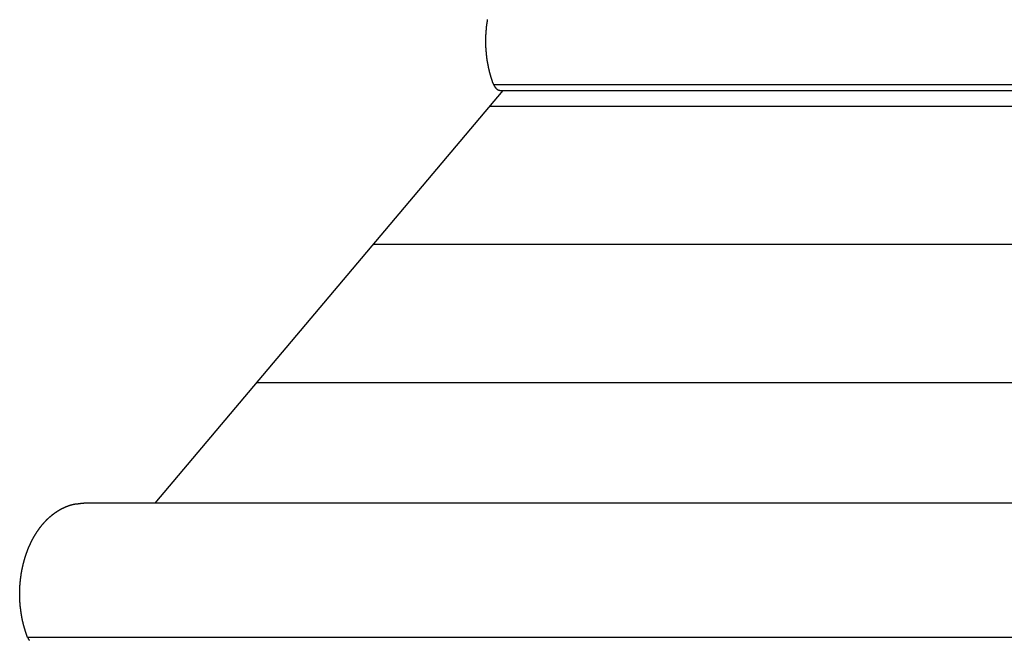
# Model space of a CAD drawing. Extents: x -45.5 to 41.6, y 31.5 to 78.1.
# Drawn here: x -29.9 to -25.4, y 40.7 to 43.6 of the extents above; entities that cross this region are included whole.
import ezdxf

# ---------------------------------------------------------------- set-up
doc = ezdxf.new("R2010")
doc.units = 0
doc.layers.get('0').update_dxf_attribs({"linetype": 'CONTINUOUS'})

msp = doc.modelspace()

# ---------------------------------------------------------------- linework, layer by layer
at = {"color": 0}
for points in [[(-27.7263, 43.3155), (-27.7316, 43.3299), (-27.7316, 43.3299), (-27.7319, 43.3308), (-27.7322, 43.3317), (-27.7325, 43.3326), (-27.7328, 43.3335), (-27.7331, 43.3344), (-27.7334, 43.3353), (-27.7337, 43.3362), (-27.7341, 43.3373), (-27.7344, 43.3382), (-27.7347, 43.3391), (-27.735, 43.34), (-27.7353, 43.3409), (-27.7356, 43.3418), (-27.7359, 43.3427), (-27.7362, 43.3436), (-27.7367, 43.3448), (-27.7367, 43.3448), (-27.7368, 43.3457), (-27.7371, 43.3466), (-27.7374, 43.3475), (-27.7377, 43.3484), (-27.738, 43.3493), (-27.7383, 43.3502), (-27.7386, 43.3511), (-27.7389, 43.3523), (-27.7392, 43.3532), (-27.7395, 43.3541), (-27.7398, 43.355), (-27.7401, 43.3562), (-27.7404, 43.3571), (-27.7407, 43.358), (-27.741, 43.3589), (-27.7413, 43.3601), (-27.7413, 43.3601), (-27.7413, 43.361), (-27.7416, 43.3619), (-27.7419, 43.3628), (-27.7422, 43.364), (-27.7425, 43.3649), (-27.7428, 43.3658), (-27.7431, 43.3667), (-27.7434, 43.3679), (-27.7435, 43.3688), (-27.7438, 43.3697), (-27.7441, 43.3706), (-27.7444, 43.3718), (-27.7447, 43.3727), (-27.745, 43.3738), (-27.7453, 43.3747), (-27.7456, 43.3759), (-27.7456, 43.3759), (-27.7456, 43.3768), (-27.7459, 43.3777), (-27.7462, 43.3786), (-27.7465, 43.3798), (-27.7466, 43.3807), (-27.7469, 43.3818), (-27.7472, 43.3827), (-27.7475, 43.3839), (-27.7475, 43.3848), (-27.7478, 43.3858), (-27.7481, 43.3867), (-27.7484, 43.3879), (-27.7485, 43.3888), (-27.7488, 43.39), (-27.7491, 43.3909), (-27.7494, 43.3921), (-27.7494, 43.3921), (-27.7494, 43.393), (-27.7497, 43.3939), (-27.7499, 43.3948), (-27.7502, 43.396), (-27.7502, 43.3969), (-27.7505, 43.3981), (-27.7508, 43.399), (-27.7511, 43.4002), (-27.7511, 43.4011), (-27.7514, 43.4023), (-27.7517, 43.4032), (-27.752, 43.4044), (-27.752, 43.4053), (-27.7523, 43.4065), (-27.7526, 43.4074), (-27.7529, 43.4086), (-27.7529, 43.4086), (-27.7529, 43.4095), (-27.7532, 43.4107), (-27.7532, 43.4116), (-27.7535, 43.4128), (-27.7535, 43.4137), (-27.7538, 43.4149), (-27.7541, 43.4158), (-27.7544, 43.417), (-27.7544, 43.4179), (-27.7547, 43.4191), (-27.7547, 43.42), (-27.755, 43.4212), (-27.755, 43.4221), (-27.7553, 43.4233), (-27.7556, 43.4243), (-27.7559, 43.4255), (-27.7559, 43.4255), (-27.7559, 43.4264), (-27.7562, 43.4276), (-27.7562, 43.4285), (-27.7565, 43.4297), (-27.7565, 43.4306), (-27.7568, 43.4318), (-27.7568, 43.4328), (-27.7571, 43.434), (-27.7571, 43.4349), (-27.7574, 43.4361), (-27.7574, 43.437), (-27.7577, 43.4382), (-27.7577, 43.4391), (-27.758, 43.4403), (-27.7581, 43.4415), (-27.7584, 43.4427), (-27.7584, 43.4427), (-27.7584, 43.4436), (-27.7584, 43.4448), (-27.7584, 43.4457), (-27.7587, 43.4469), (-27.7587, 43.4478), (-27.759, 43.449), (-27.759, 43.4502), (-27.7593, 43.4514), (-27.7593, 43.4523), (-27.7595, 43.4535), (-27.7595, 43.4544), (-27.7598, 43.4556), (-27.7598, 43.4565), (-27.7601, 43.4577), (-27.7601, 43.4589), (-27.7604, 43.4601), (-27.7604, 43.4601), (-27.7604, 43.461), (-27.7604, 43.4622), (-27.7604, 43.4631), (-27.7607, 43.4643), (-27.7607, 43.4652), (-27.7607, 43.4664), (-27.7607, 43.4676), (-27.761, 43.4688), (-27.761, 43.4697), (-27.761, 43.4709), (-27.761, 43.4721), (-27.7613, 43.4733), (-27.7613, 43.4742), (-27.7616, 43.4754), (-27.7616, 43.4766), (-27.7619, 43.4778), (-27.7619, 43.4778), (-27.7619, 43.4787), (-27.7619, 43.4799), (-27.7619, 43.481), (-27.762, 43.4822), (-27.762, 43.4831), (-27.762, 43.4843), (-27.762, 43.4855), (-27.7623, 43.4867), (-27.7623, 43.4876), (-27.7623, 43.4888), (-27.7623, 43.49), (-27.7625, 43.4912), (-27.7625, 43.4921), (-27.7625, 43.4933), (-27.7625, 43.4945), (-27.7628, 43.4957), (-27.7628, 43.4957), (-27.7628, 43.4966), (-27.7628, 43.4978), (-27.7628, 43.499), (-27.7628, 43.5002), (-27.7628, 43.5011), (-27.7628, 43.5023), (-27.7628, 43.5035), (-27.763, 43.5047), (-27.763, 43.5056), (-27.763, 43.5068), (-27.763, 43.508), (-27.763, 43.5092), (-27.763, 43.5101), (-27.763, 43.5113), (-27.763, 43.5125), (-27.7633, 43.5137), (-27.7633, 43.5137), (-27.7632, 43.5146), (-27.7632, 43.5158), (-27.7632, 43.517), (-27.7632, 43.5182), (-27.7632, 43.5191), (-27.7632, 43.5203), (-27.7632, 43.5215), (-27.7632, 43.5227), (-27.7631, 43.5236), (-27.7631, 43.5248), (-27.7631, 43.526), (-27.7631, 43.5272), (-27.7631, 43.5281), (-27.7631, 43.5293), (-27.7631, 43.5305), (-27.7631, 43.5317), (-27.7631, 43.5317), (-27.7628, 43.5326), (-27.7628, 43.5338), (-27.7628, 43.535), (-27.7628, 43.5362), (-27.7628, 43.5371), (-27.7628, 43.5383), (-27.7628, 43.5395), (-27.7628, 43.5407), (-27.7625, 43.5416), (-27.7625, 43.5428), (-27.7625, 43.544), (-27.7625, 43.5452), (-27.7625, 43.5463), (-27.7625, 43.5475), (-27.7625, 43.5487), (-27.7625, 43.5499), (-27.7625, 43.5499), (-27.7622, 43.5508), (-27.7622, 43.552), (-27.7622, 43.5532), (-27.7622, 43.5544), (-27.7619, 43.5553), (-27.7619, 43.5565), (-27.7619, 43.5577), (-27.7619, 43.5589), (-27.7616, 43.5598), (-27.7616, 43.561), (-27.7616, 43.5622), (-27.7616, 43.5634), (-27.7613, 43.5644), (-27.7613, 43.5656), (-27.7613, 43.5668), (-27.7613, 43.568), (-27.7613, 43.568), (-27.761, 43.5689), (-27.761, 43.5701), (-27.7607, 43.5713), (-27.7607, 43.5725), (-27.7604, 43.5734), (-27.7604, 43.5746), (-27.7604, 43.5758), (-27.7604, 43.577), (-27.7601, 43.5779), (-27.7601, 43.5791), (-27.7598, 43.5803), (-27.7598, 43.5815), (-27.7595, 43.5824), (-27.7595, 43.5836), (-27.7595, 43.5848), (-27.7595, 43.586), (-27.7595, 43.586), (-27.7592, 43.5869), (-27.7592, 43.5881), (-27.7589, 43.5892), (-27.7589, 43.5904), (-27.7586, 43.5913), (-27.7586, 43.5925), (-27.7583, 43.5937), (-27.7583, 43.5949), (-27.758, 43.5958), (-27.758, 43.597), (-27.7577, 43.5982), (-27.7577, 43.5994), (-27.7574, 43.6003), (-27.7574, 43.6015), (-27.7572, 43.6027), (-27.7572, 43.6039), (-27.7572, 43.6039), (-27.7569, 43.6048), (-27.7566, 43.606), (-27.7563, 43.607), (-27.7563, 43.6082), (-27.756, 43.6091), (-27.756, 43.6103), (-27.7557, 43.6115), (-27.7557, 43.6127), (-27.7554, 43.6136), (-27.7552, 43.6148), (-27.7549, 43.616), (-27.7549, 43.6172), (-27.7546, 43.6181), (-27.7546, 43.6193)], [(-27.7263, 43.3155), (-27.7257, 43.3142), (-27.7257, 43.3142), (-27.7254, 43.3139), (-27.7254, 43.3139), (-27.7254, 43.3137), (-27.7254, 43.3137), (-27.7254, 43.3134), (-27.7254, 43.3134), (-27.7254, 43.3134), (-27.7254, 43.3134), (-27.7252, 43.3131), (-27.7252, 43.3131), (-27.7252, 43.3131), (-27.7252, 43.3131), (-27.7252, 43.3128), (-27.7252, 43.3128), (-27.7252, 43.3128), (-27.7252, 43.3128), (-27.7252, 43.3128), (-27.7249, 43.3125), (-27.7249, 43.3125), (-27.7249, 43.3124), (-27.7249, 43.3124), (-27.7248, 43.3121), (-27.7248, 43.3121), (-27.7248, 43.3121), (-27.7248, 43.3121), (-27.7245, 43.3118), (-27.7245, 43.3118), (-27.7245, 43.3118), (-27.7245, 43.3118), (-27.7245, 43.3115), (-27.7245, 43.3115), (-27.7245, 43.3115), (-27.7245, 43.3115), (-27.7245, 43.3115), (-27.7242, 43.3112), (-27.7242, 43.3112), (-27.7242, 43.3111), (-27.7242, 43.3111), (-27.7242, 43.3108), (-27.7242, 43.3108), (-27.7242, 43.3108), (-27.7242, 43.3108), (-27.7239, 43.3105), (-27.7239, 43.3105), (-27.7239, 43.3105), (-27.7239, 43.3105), (-27.7239, 43.3102), (-27.7239, 43.3102), (-27.7239, 43.3102), (-27.7239, 43.3102), (-27.7239, 43.3102), (-27.7236, 43.3099), (-27.7236, 43.3099), (-27.7236, 43.3098), (-27.7236, 43.3098), (-27.7235, 43.3095), (-27.7235, 43.3095), (-27.7235, 43.3095), (-27.7235, 43.3095), (-27.7232, 43.3092), (-27.7232, 43.3092), (-27.7232, 43.3092), (-27.7232, 43.3092), (-27.7232, 43.3089), (-27.7232, 43.3089), (-27.7232, 43.3089), (-27.7232, 43.3089), (-27.7232, 43.3089), (-27.7229, 43.3086), (-27.7229, 43.3086), (-27.7229, 43.3085), (-27.7229, 43.3085), (-27.7228, 43.3082), (-27.7228, 43.3082), (-27.7228, 43.3082), (-27.7228, 43.3082), (-27.7225, 43.3079), (-27.7225, 43.3079), (-27.7225, 43.3079), (-27.7225, 43.3079), (-27.7225, 43.3076), (-27.7225, 43.3076), (-27.7225, 43.3076), (-27.7225, 43.3076), (-27.7225, 43.3076), (-27.7222, 43.3073), (-27.7222, 43.3073), (-27.7222, 43.3072), (-27.7222, 43.3072), (-27.722, 43.3069), (-27.722, 43.3069), (-27.722, 43.3069), (-27.722, 43.3069), (-27.7217, 43.3066), (-27.7217, 43.3066), (-27.7217, 43.3066), (-27.7217, 43.3066), (-27.7217, 43.3063), (-27.7217, 43.3063), (-27.7217, 43.3063), (-27.7217, 43.3063), (-27.7217, 43.3063), (-27.7214, 43.306), (-27.7214, 43.306), (-27.7214, 43.306), (-27.7214, 43.306), (-27.7212, 43.3057), (-27.7212, 43.3057), (-27.7212, 43.3057), (-27.7212, 43.3057), (-27.7209, 43.3054), (-27.7209, 43.3054), (-27.7209, 43.3054), (-27.7209, 43.3054), (-27.7209, 43.3051), (-27.7209, 43.3051), (-27.7209, 43.3051), (-27.7209, 43.3051), (-27.7209, 43.3051), (-27.7206, 43.3048), (-27.7206, 43.3048), (-27.7206, 43.3048), (-27.7206, 43.3048), (-27.7203, 43.3045), (-27.7203, 43.3045), (-27.7203, 43.3045), (-27.7203, 43.3045), (-27.72, 43.3042), (-27.72, 43.3042), (-27.72, 43.3042), (-27.72, 43.3042), (-27.72, 43.3039), (-27.72, 43.3039), (-27.72, 43.3039), (-27.72, 43.3039), (-27.72, 43.3039), (-27.7197, 43.3036), (-27.7197, 43.3036), (-27.7197, 43.3036), (-27.7197, 43.3036), (-27.7194, 43.3033), (-27.7194, 43.3033), (-27.7194, 43.3033), (-27.7194, 43.3033), (-27.7191, 43.303), (-27.7191, 43.303), (-27.7191, 43.303), (-27.7191, 43.303), (-27.7191, 43.3027), (-27.7191, 43.3027), (-27.7191, 43.3027), (-27.7191, 43.3027), (-27.7191, 43.3027), (-27.7188, 43.3024), (-27.7188, 43.3024), (-27.7188, 43.3024), (-27.7188, 43.3024), (-27.7185, 43.3021), (-27.7185, 43.3021), (-27.7185, 43.3021), (-27.7185, 43.3021), (-27.7182, 43.3018), (-27.7182, 43.3018), (-27.7182, 43.3018), (-27.7182, 43.3018), (-27.7182, 43.3015), (-27.7182, 43.3015), (-27.7182, 43.3015), (-27.7182, 43.3015), (-27.7182, 43.3015), (-27.7179, 43.3012), (-27.7179, 43.3012), (-27.7179, 43.3012), (-27.7179, 43.3012), (-27.7176, 43.3009), (-27.7176, 43.3009), (-27.7176, 43.3009), (-27.7176, 43.3009), (-27.7173, 43.3006), (-27.7173, 43.3006), (-27.7173, 43.3006), (-27.7173, 43.3006), (-27.7172, 43.3004), (-27.7172, 43.3004), (-27.7172, 43.3004), (-27.7172, 43.3004), (-27.7172, 43.3004), (-27.7169, 43.3001), (-27.7169, 43.3001), (-27.7169, 43.3001), (-27.7169, 43.3001), (-27.7166, 43.2998), (-27.7166, 43.2998), (-27.7166, 43.2998), (-27.7166, 43.2998), (-27.7163, 43.2995), (-27.7163, 43.2995), (-27.7163, 43.2995), (-27.7163, 43.2995), (-27.7162, 43.2993), (-27.7162, 43.2993), (-27.7162, 43.2993), (-27.7162, 43.2993), (-27.7162, 43.2993), (-27.7159, 43.299), (-27.7159, 43.299), (-27.7159, 43.299), (-27.7159, 43.299), (-27.7156, 43.2987), (-27.7156, 43.2987), (-27.7156, 43.2987), (-27.7156, 43.2987), (-27.7153, 43.2984), (-27.7153, 43.2984), (-27.7153, 43.2984), (-27.7153, 43.2984), (-27.7152, 43.2983), (-27.7152, 43.2983), (-27.7152, 43.2983), (-27.7152, 43.2983), (-27.7152, 43.2983), (-27.7149, 43.298), (-27.7149, 43.298), (-27.7149, 43.298), (-27.7149, 43.298), (-27.7146, 43.2977), (-27.7146, 43.2977), (-27.7146, 43.2977), (-27.7146, 43.2977), (-27.7143, 43.2974), (-27.7143, 43.2974), (-27.7143, 43.2974), (-27.7143, 43.2974), (-27.7141, 43.2973), (-27.7141, 43.2973), (-27.7141, 43.2973), (-27.7141, 43.2973), (-27.7141, 43.2973), (-27.7138, 43.297), (-27.7138, 43.297), (-27.7138, 43.297), (-27.7138, 43.297), (-27.7135, 43.2967), (-27.7135, 43.2967), (-27.7135, 43.2967), (-27.7135, 43.2967), (-27.7132, 43.2964), (-27.7132, 43.2964), (-27.7132, 43.2964), (-27.7132, 43.2964), (-27.713, 43.2963), (-27.713, 43.2963), (-27.713, 43.2963), (-27.713, 43.2963), (-27.713, 43.2963), (-27.7127, 43.296), (-27.7127, 43.296), (-27.7127, 43.296), (-27.7127, 43.296), (-27.7124, 43.2958), (-27.7124, 43.2958), (-27.7124, 43.2958), (-27.7124, 43.2958), (-27.7121, 43.2955), (-27.7121, 43.2955), (-27.7121, 43.2955), (-27.7121, 43.2955), (-27.7119, 43.2955), (-27.7119, 43.2955), (-27.7119, 43.2955), (-27.7119, 43.2955), (-27.7119, 43.2955), (-27.7116, 43.2952), (-27.7116, 43.2952), (-27.7116, 43.2952), (-27.7116, 43.2952), (-27.7113, 43.2949), (-27.7113, 43.2949), (-27.7113, 43.2949), (-27.7113, 43.2949), (-27.711, 43.2946), (-27.711, 43.2946), (-27.711, 43.2946), (-27.711, 43.2946), (-27.7107, 43.2946), (-27.7107, 43.2946), (-27.7107, 43.2946), (-27.7107, 43.2946), (-27.7107, 43.2946), (-27.7104, 43.2943), (-27.7104, 43.2943), (-27.7104, 43.2943), (-27.7104, 43.2943), (-27.7101, 43.2941), (-27.7101, 43.2941), (-27.7101, 43.2941), (-27.7101, 43.2941), (-27.7098, 43.2938), (-27.7098, 43.2938), (-27.7098, 43.2938), (-27.7098, 43.2938), (-27.7095, 43.2938), (-27.7095, 43.2938), (-27.7095, 43.2938), (-27.7095, 43.2938), (-27.7095, 43.2938), (-27.7092, 43.2935), (-27.7092, 43.2935), (-27.7092, 43.2935), (-27.7092, 43.2935), (-27.7089, 43.2934), (-27.7089, 43.2934), (-27.7089, 43.2934), (-27.7089, 43.2934), (-27.7086, 43.2931), (-27.7086, 43.2931), (-27.7086, 43.2931), (-27.7086, 43.2931), (-27.7083, 43.2931), (-27.7083, 43.2931), (-27.7083, 43.2931), (-27.7083, 43.2931), (-27.7083, 43.2931), (-27.708, 43.2928), (-27.708, 43.2928), (-27.708, 43.2928), (-27.708, 43.2928), (-27.7077, 43.2928), (-27.7077, 43.2928), (-27.7077, 43.2928), (-27.7077, 43.2928), (-27.7074, 43.2925), (-27.7074, 43.2925), (-27.7074, 43.2925), (-27.7074, 43.2925), (-27.7071, 43.2925), (-27.7071, 43.2925), (-27.7071, 43.2925), (-27.7071, 43.2925), (-27.7071, 43.2925), (-27.7068, 43.2922), (-27.7068, 43.2922), (-27.7067, 43.2922), (-27.7067, 43.2922), (-27.7064, 43.2922), (-27.7064, 43.2922), (-27.7064, 43.2922), (-27.7064, 43.2922), (-27.7061, 43.2919), (-27.7061, 43.2919), (-27.7061, 43.2919), (-27.7061, 43.2919), (-27.7058, 43.2919), (-27.7058, 43.2919), (-27.7058, 43.2919), (-27.7058, 43.2919), (-27.7058, 43.2919), (-27.7055, 43.2916), (-27.7055, 43.2916), (-27.7054, 43.2916), (-27.7054, 43.2916), (-27.7051, 43.2916), (-27.7051, 43.2916), (-27.7051, 43.2916), (-27.7051, 43.2916), (-27.7048, 43.2914), (-27.7048, 43.2914), (-27.7048, 43.2914), (-27.7048, 43.2914), (-27.7045, 43.2914), (-27.7045, 43.2914), (-27.7045, 43.2914), (-27.7045, 43.2914), (-27.7045, 43.2914), (-27.7042, 43.2911), (-27.7042, 43.2911), (-27.7041, 43.2911), (-27.7041, 43.2911), (-27.7038, 43.2911), (-27.7038, 43.2911), (-27.7038, 43.2911), (-27.7038, 43.2911), (-27.7035, 43.2909), (-27.7035, 43.2909), (-27.7035, 43.2909), (-27.7035, 43.2909), (-27.7032, 43.2909), (-27.7032, 43.2909), (-27.7032, 43.2909), (-27.7032, 43.2909), (-27.7032, 43.2909), (-27.7029, 43.2906), (-27.7029, 43.2906), (-27.7029, 43.2906), (-27.7029, 43.2906), (-27.7026, 43.2906), (-27.7026, 43.2906), (-27.7026, 43.2906), (-27.7026, 43.2906), (-27.7023, 43.2905), (-27.7023, 43.2905), (-27.7023, 43.2905), (-27.7023, 43.2905), (-27.7021, 43.2905), (-27.7021, 43.2905), (-27.7021, 43.2905), (-27.7021, 43.2905), (-27.7021, 43.2905), (-27.7018, 43.2902), (-27.7018, 43.2902), (-27.7015, 43.2902), (-27.7015, 43.2902), (-27.7012, 43.2902), (-27.7012, 43.2902), (-27.7012, 43.2902), (-27.7012, 43.2902), (-27.7009, 43.2902), (-27.7009, 43.2902), (-27.7009, 43.2902), (-27.7009, 43.2902), (-27.7006, 43.2902), (-27.7006, 43.2902), (-27.7006, 43.2902), (-27.7006, 43.2902), (-27.7006, 43.2902), (-27.7003, 43.2899), (-27.7003, 43.2899), (-27.7, 43.2899), (-27.7, 43.2899), (-27.6997, 43.2899), (-27.6997, 43.2899), (-27.6994, 43.2899), (-27.6994, 43.2899), (-27.6991, 43.2899), (-27.6991, 43.2899), (-27.6988, 43.2899), (-27.6988, 43.2899), (-27.6985, 43.2899), (-27.6985, 43.2899), (-27.6983, 43.2899), (-27.6983, 43.2899), (-27.6983, 43.2899), (-27.698, 43.2896), (-27.6977, 43.2896), (-27.6974, 43.2896), (-27.6974, 43.2896), (-27.6971, 43.2896), (-27.6971, 43.2896), (-27.6968, 43.2896), (-27.6968, 43.2896), (-27.6965, 43.2896), (-27.6962, 43.2896), (-27.6959, 43.2896), (-27.6959, 43.2896), (-27.6956, 43.2896), (-27.6956, 43.2896), (-27.6953, 43.2896), (-27.6953, 43.2896)], [(-27.7263, 43.3155), (-27.7263, 43.3155)], [(-21.3623, 43.3155), (-27.7263, 43.3155)], [(-21.3623, 43.3155), (-27.7263, 43.3155)], [(-21.3623, 43.3155), (-27.7263, 43.3155)], [(-21.3623, 43.3155), (-27.7263, 43.3155)], [(-21.3623, 43.3155), (-27.7263, 43.3155)], [(-21.3623, 43.3155), (-27.7263, 43.3155)], [(-21.3623, 43.3155), (-27.7263, 43.3155)], [(-21.3623, 43.3155), (-27.7263, 43.3155)], [(-21.3623, 43.3155), (-27.7263, 43.3155)], [(-21.3623, 43.3155), (-27.7263, 43.3155)], [(-21.3623, 43.3155), (-27.7263, 43.3155)], [(-21.3623, 43.3155), (-27.7263, 43.3155)], [(-21.3623, 43.3155), (-27.7263, 43.3155)], [(-21.3623, 43.3155), (-27.7263, 43.3155)], [(-21.3623, 43.3155), (-27.7263, 43.3155)], [(-21.3623, 43.3155), (-27.7263, 43.3155)], [(-21.3623, 43.3155), (-27.7263, 43.3155)], [(-21.3623, 43.3155), (-27.7263, 43.3155)], [(-21.3623, 43.3155), (-27.7263, 43.3155)], [(-21.3623, 43.3155), (-27.7263, 43.3155)], [(-21.3623, 43.3155), (-27.7263, 43.3155)], [(-29.3002, 41.37), (-27.6824, 43.2896)], [(-29.3002, 41.37), (-27.6824, 43.2896)], [(-29.3002, 41.37), (-27.6824, 43.2896)], [(-29.3002, 41.37), (-27.6824, 43.2896)], [(-29.3002, 41.37), (-27.6824, 43.2896)], [(-29.3002, 41.37), (-27.6824, 43.2896)], [(-29.3002, 41.37), (-27.6824, 43.2896)], [(-29.3002, 41.37), (-27.6824, 43.2896)], [(-29.3002, 41.37), (-27.6824, 43.2896)], [(-29.3002, 41.37), (-27.6824, 43.2896)], [(-29.3002, 41.37), (-27.6824, 43.2896)], [(-29.3002, 41.37), (-27.6824, 43.2896)], [(-29.3002, 41.37), (-27.6824, 43.2896)], [(-29.3002, 41.37), (-27.6824, 43.2896)], [(-29.3002, 41.37), (-27.6824, 43.2896)], [(-29.3002, 41.37), (-27.6824, 43.2896)], [(-29.3002, 41.37), (-27.6824, 43.2896)], [(-29.3002, 41.37), (-27.6824, 43.2896)], [(-29.3002, 41.37), (-27.6824, 43.2896)], [(-29.3002, 41.37), (-27.6824, 43.2896)], [(-29.3002, 41.37), (-27.6824, 43.2896)], [(-27.6953, 43.2896), (-27.6953, 43.2896)], [(-27.6953, 43.2896), (-21.3314, 43.2896)], [(-27.6953, 43.2896), (-21.3314, 43.2896)], [(-27.6953, 43.2896), (-21.3314, 43.2896)], [(-27.6953, 43.2896), (-21.3314, 43.2896)], [(-27.6953, 43.2896), (-21.3314, 43.2896)], [(-27.6953, 43.2896), (-21.3314, 43.2896)], [(-27.6953, 43.2896), (-21.3314, 43.2896)], [(-27.6953, 43.2896), (-21.3314, 43.2896)], [(-27.6953, 43.2896), (-21.3314, 43.2896)], [(-27.6953, 43.2896), (-21.3314, 43.2896)], [(-27.6953, 43.2896), (-21.3314, 43.2896)], [(-27.6953, 43.2896), (-21.3314, 43.2896)], [(-27.6953, 43.2896), (-21.3314, 43.2896)], [(-27.6953, 43.2896), (-21.3314, 43.2896)], [(-27.6953, 43.2896), (-21.3314, 43.2896)], [(-27.6953, 43.2896), (-21.3314, 43.2896)], [(-27.6953, 43.2896), (-21.3314, 43.2896)], [(-27.6953, 43.2896), (-21.3314, 43.2896)], [(-27.6953, 43.2896), (-21.3314, 43.2896)], [(-27.6953, 43.2896), (-21.3314, 43.2896)], [(-27.6953, 43.2896), (-21.3314, 43.2896)], [(-27.6824, 43.2896), (-27.6824, 43.2896)], [(-27.7457, 43.2146), (-27.7457, 43.2146)], [(-21.3818, 43.2146), (-27.7457, 43.2146)], [(-21.3818, 43.2146), (-27.7457, 43.2146)], [(-21.3818, 43.2146), (-27.7457, 43.2146)], [(-21.3818, 43.2146), (-27.7457, 43.2146)], [(-21.3818, 43.2146), (-27.7457, 43.2146)], [(-21.3818, 43.2146), (-27.7457, 43.2146)], [(-21.3818, 43.2146), (-27.7457, 43.2146)], [(-21.3818, 43.2146), (-27.7457, 43.2146)], [(-21.3818, 43.2146), (-27.7457, 43.2146)], [(-21.3818, 43.2146), (-27.7457, 43.2146)], [(-21.3818, 43.2146), (-27.7457, 43.2146)], [(-21.3818, 43.2146), (-27.7457, 43.2146)], [(-21.3818, 43.2146), (-27.7457, 43.2146)], [(-21.3818, 43.2146), (-27.7457, 43.2146)], [(-21.3818, 43.2146), (-27.7457, 43.2146)], [(-21.3818, 43.2146), (-27.7457, 43.2146)], [(-21.3818, 43.2146), (-27.7457, 43.2146)], [(-21.3818, 43.2146), (-27.7457, 43.2146)], [(-21.3818, 43.2146), (-27.7457, 43.2146)], [(-21.3818, 43.2146), (-27.7457, 43.2146)], [(-21.3818, 43.2146), (-27.7457, 43.2146)], [(-28.2874, 42.5718), (-28.2874, 42.5718)], [(-21.9234, 42.5718), (-28.2874, 42.5718)], [(-21.9234, 42.5718), (-28.2874, 42.5718)], [(-21.9234, 42.5718), (-28.2874, 42.5718)], [(-21.9234, 42.5718), (-28.2874, 42.5718)], [(-21.9234, 42.5718), (-28.2874, 42.5718)], [(-21.9234, 42.5718), (-28.2874, 42.5718)], [(-21.9234, 42.5718), (-28.2874, 42.5718)], [(-21.9234, 42.5718), (-28.2874, 42.5718)], [(-21.9234, 42.5718), (-28.2874, 42.5718)], [(-21.9234, 42.5718), (-28.2874, 42.5718)], [(-21.9234, 42.5718), (-28.2874, 42.5718)], [(-21.9234, 42.5718), (-28.2874, 42.5718)], [(-21.9234, 42.5718), (-28.2874, 42.5718)], [(-21.9234, 42.5718), (-28.2874, 42.5718)], [(-21.9234, 42.5718), (-28.2874, 42.5718)], [(-21.9234, 42.5718), (-28.2874, 42.5718)], [(-21.9234, 42.5718), (-28.2874, 42.5718)], [(-21.9234, 42.5718), (-28.2874, 42.5718)], [(-21.9234, 42.5718), (-28.2874, 42.5718)], [(-21.9234, 42.5718), (-28.2874, 42.5718)], [(-21.9234, 42.5718), (-28.2874, 42.5718)], [(-28.8291, 41.929), (-28.8291, 41.929)], [(-22.4651, 41.929), (-28.8291, 41.929)], [(-22.4651, 41.929), (-28.8291, 41.929)], [(-22.4651, 41.929), (-28.8291, 41.929)], [(-22.4651, 41.929), (-28.8291, 41.929)], [(-22.4651, 41.929), (-28.8291, 41.929)], [(-22.4651, 41.929), (-28.8291, 41.929)], [(-22.4651, 41.929), (-28.8291, 41.929)], [(-22.4651, 41.929), (-28.8291, 41.929)], [(-22.4651, 41.929), (-28.8291, 41.929)], [(-22.4651, 41.929), (-28.8291, 41.929)], [(-22.4651, 41.929), (-28.8291, 41.929)], [(-22.4651, 41.929), (-28.8291, 41.929)], [(-22.4651, 41.929), (-28.8291, 41.929)], [(-22.4651, 41.929), (-28.8291, 41.929)], [(-22.4651, 41.929), (-28.8291, 41.929)], [(-22.4651, 41.929), (-28.8291, 41.929)], [(-22.4651, 41.929), (-28.8291, 41.929)], [(-22.4651, 41.929), (-28.8291, 41.929)], [(-22.4651, 41.929), (-28.8291, 41.929)], [(-22.4651, 41.929), (-28.8291, 41.929)], [(-22.4651, 41.929), (-28.8291, 41.929)], [(-29.893, 40.7444), (-29.8984, 40.7588), (-29.8984, 40.7588), (-29.8987, 40.7597), (-29.899, 40.7606), (-29.8993, 40.7615), (-29.8996, 40.7624), (-29.8999, 40.7633), (-29.9002, 40.7642), (-29.9005, 40.7651), (-29.9008, 40.7661), (-29.9011, 40.767), (-29.9014, 40.7679), (-29.9017, 40.7688), (-29.902, 40.7697), (-29.9023, 40.7706), (-29.9026, 40.7715), (-29.9029, 40.7724), (-29.9034, 40.7736), (-29.9034, 40.7736), (-29.9035, 40.7745), (-29.9038, 40.7754), (-29.9041, 40.7763), (-29.9044, 40.7773), (-29.9047, 40.7782), (-29.905, 40.7791), (-29.9053, 40.78), (-29.9056, 40.7812), (-29.9059, 40.7821), (-29.9062, 40.783), (-29.9065, 40.7839), (-29.9068, 40.7851), (-29.9071, 40.786), (-29.9074, 40.7869), (-29.9077, 40.7878), (-29.908, 40.789), (-29.908, 40.789), (-29.908, 40.7899), (-29.9083, 40.7908), (-29.9086, 40.7917), (-29.9089, 40.7929), (-29.9092, 40.7938), (-29.9095, 40.7947), (-29.9098, 40.7956), (-29.9101, 40.7968), (-29.9102, 40.7977), (-29.9105, 40.7986), (-29.9108, 40.7995), (-29.9111, 40.8007), (-29.9114, 40.8016), (-29.9117, 40.8026), (-29.912, 40.8035), (-29.9123, 40.8047), (-29.9123, 40.8047), (-29.9123, 40.8056), (-29.9126, 40.8065), (-29.9129, 40.8074), (-29.9132, 40.8086), (-29.9133, 40.8095), (-29.9136, 40.8107), (-29.9139, 40.8116), (-29.9142, 40.8128), (-29.9142, 40.8137), (-29.9145, 40.8146), (-29.9148, 40.8155), (-29.9151, 40.8167), (-29.9153, 40.8176), (-29.9156, 40.8188), (-29.9159, 40.8197), (-29.9162, 40.8209), (-29.9162, 40.8209), (-29.9162, 40.8218), (-29.9165, 40.8227), (-29.9166, 40.8236), (-29.9169, 40.8248), (-29.9169, 40.8257), (-29.9172, 40.8269), (-29.9175, 40.8278), (-29.9178, 40.829), (-29.9178, 40.8299), (-29.9181, 40.8311), (-29.9184, 40.832), (-29.9187, 40.8332), (-29.9187, 40.8341), (-29.919, 40.8353), (-29.9193, 40.8362), (-29.9196, 40.8374), (-29.9196, 40.8374), (-29.9196, 40.8383), (-29.9199, 40.8395), (-29.9199, 40.8404), (-29.9202, 40.8416), (-29.9202, 40.8425), (-29.9205, 40.8437), (-29.9208, 40.8446), (-29.9211, 40.8458), (-29.9211, 40.8467), (-29.9214, 40.8479), (-29.9214, 40.8488), (-29.9217, 40.85), (-29.9217, 40.8509), (-29.922, 40.8521), (-29.9223, 40.8531), (-29.9226, 40.8543), (-29.9226, 40.8543), (-29.9226, 40.8552), (-29.9229, 40.8564), (-29.9229, 40.8573), (-29.9232, 40.8585), (-29.9232, 40.8594), (-29.9235, 40.8606), (-29.9235, 40.8616), (-29.9238, 40.8628), (-29.9238, 40.8637), (-29.9241, 40.8649), (-29.9241, 40.8658), (-29.9244, 40.867), (-29.9244, 40.8679), (-29.9247, 40.8691), (-29.9248, 40.8703), (-29.9251, 40.8715), (-29.9251, 40.8715), (-29.9251, 40.8724), (-29.9251, 40.8736), (-29.9251, 40.8745), (-29.9254, 40.8757), (-29.9254, 40.8766), (-29.9257, 40.8778), (-29.9257, 40.879), (-29.926, 40.8802), (-29.926, 40.8811), (-29.9262, 40.8823), (-29.9262, 40.8833), (-29.9265, 40.8845), (-29.9265, 40.8854), (-29.9268, 40.8866), (-29.9268, 40.8878), (-29.9271, 40.889), (-29.9271, 40.889), (-29.9271, 40.8899), (-29.9271, 40.8911), (-29.9271, 40.892), (-29.9274, 40.8932), (-29.9274, 40.8941), (-29.9274, 40.8953), (-29.9274, 40.8965), (-29.9277, 40.8977), (-29.9277, 40.8986), (-29.9277, 40.8998), (-29.9277, 40.901), (-29.928, 40.9022), (-29.928, 40.9031), (-29.9283, 40.9043), (-29.9283, 40.9055), (-29.9286, 40.9067), (-29.9286, 40.9067), (-29.9286, 40.9076), (-29.9286, 40.9088), (-29.9286, 40.9098), (-29.9287, 40.911), (-29.9287, 40.9119), (-29.9287, 40.9131), (-29.9287, 40.9143), (-29.929, 40.9155), (-29.929, 40.9164), (-29.929, 40.9176), (-29.929, 40.9188), (-29.9292, 40.92), (-29.9292, 40.9209), (-29.9292, 40.9221), (-29.9292, 40.9233), (-29.9295, 40.9245), (-29.9295, 40.9245), (-29.9295, 40.9254), (-29.9295, 40.9266), (-29.9295, 40.9278), (-29.9295, 40.929), (-29.9295, 40.9299), (-29.9295, 40.9311), (-29.9295, 40.9323), (-29.9297, 40.9335), (-29.9297, 40.9344), (-29.9297, 40.9356), (-29.9297, 40.9368), (-29.9297, 40.938), (-29.9297, 40.9389), (-29.9297, 40.9401), (-29.9297, 40.9413), (-29.93, 40.9425), (-29.93, 40.9425), (-29.9299, 40.9434), (-29.9299, 40.9446), (-29.9299, 40.9458), (-29.9299, 40.947), (-29.9299, 40.9479), (-29.9299, 40.9491), (-29.9299, 40.9503), (-29.9299, 40.9515), (-29.9299, 40.9524), (-29.9299, 40.9536), (-29.9299, 40.9548), (-29.9299, 40.956), (-29.9299, 40.957), (-29.9299, 40.9582), (-29.9299, 40.9594), (-29.9299, 40.9606), (-29.9299, 40.9606), (-29.9296, 40.9615), (-29.9296, 40.9627), (-29.9296, 40.9639), (-29.9296, 40.9651), (-29.9295, 40.966), (-29.9295, 40.9672), (-29.9295, 40.9684), (-29.9295, 40.9696), (-29.9292, 40.9705), (-29.9292, 40.9717), (-29.9292, 40.9729), (-29.9292, 40.9741), (-29.9292, 40.9751), (-29.9292, 40.9763), (-29.9292, 40.9775), (-29.9292, 40.9787), (-29.9292, 40.9787), (-29.9289, 40.9796), (-29.9289, 40.9808), (-29.9289, 40.982), (-29.9289, 40.9832), (-29.9286, 40.9841), (-29.9286, 40.9853), (-29.9286, 40.9865), (-29.9286, 40.9877), (-29.9283, 40.9886), (-29.9283, 40.9898), (-29.9283, 40.991), (-29.9283, 40.9922), (-29.928, 40.9932), (-29.928, 40.9944), (-29.928, 40.9956), (-29.928, 40.9968), (-29.928, 40.9968), (-29.9277, 40.9977), (-29.9277, 40.9989), (-29.9274, 41.0001), (-29.9274, 41.0013), (-29.9271, 41.0022), (-29.9271, 41.0034), (-29.9271, 41.0046), (-29.9271, 41.0058), (-29.9268, 41.0067), (-29.9268, 41.0079), (-29.9265, 41.0091), (-29.9265, 41.0103), (-29.9262, 41.0113), (-29.9262, 41.0125), (-29.9262, 41.0137), (-29.9262, 41.0149), (-29.9262, 41.0149), (-29.9259, 41.0158), (-29.9259, 41.017), (-29.9256, 41.0181), (-29.9256, 41.0193), (-29.9253, 41.0202), (-29.9253, 41.0214), (-29.925, 41.0226), (-29.925, 41.0238), (-29.9247, 41.0247), (-29.9247, 41.0259), (-29.9244, 41.0271), (-29.9244, 41.0283), (-29.9241, 41.0292), (-29.9241, 41.0304), (-29.9239, 41.0316), (-29.9239, 41.0328), (-29.9239, 41.0328), (-29.9236, 41.0337), (-29.9233, 41.0349), (-29.923, 41.0359), (-29.923, 41.0371), (-29.9227, 41.038), (-29.9227, 41.0392), (-29.9224, 41.0404), (-29.9224, 41.0416), (-29.9221, 41.0425), (-29.9219, 41.0437), (-29.9216, 41.0449), (-29.9216, 41.0461), (-29.9213, 41.047), (-29.9213, 41.0482), (-29.921, 41.0494), (-29.921, 41.0506), (-29.921, 41.0506), (-29.9207, 41.0515), (-29.9204, 41.0527), (-29.9201, 41.0536), (-29.9201, 41.0548), (-29.9198, 41.0557), (-29.9196, 41.0569), (-29.9193, 41.0581), (-29.9193, 41.0593), (-29.919, 41.0602), (-29.9187, 41.0614), (-29.9184, 41.0624), (-29.9184, 41.0636), (-29.9181, 41.0645), (-29.9179, 41.0657), (-29.9176, 41.0669), (-29.9176, 41.0681), (-29.9176, 41.0681), (-29.9173, 41.069), (-29.917, 41.0702), (-29.9167, 41.0711), (-29.9165, 41.0723), (-29.9162, 41.0732), (-29.9159, 41.0744), (-29.9156, 41.0755), (-29.9156, 41.0767), (-29.9153, 41.0776), (-29.915, 41.0788), (-29.9147, 41.0797), (-29.9146, 41.0809), (-29.9143, 41.0818), (-29.914, 41.083), (-29.9137, 41.0842), (-29.9137, 41.0854), (-29.9137, 41.0854), (-29.9134, 41.0863), (-29.9131, 41.0875), (-29.9128, 41.0884), (-29.9125, 41.0896), (-29.9122, 41.0905), (-29.9119, 41.0917), (-29.9116, 41.0926), (-29.9114, 41.0938), (-29.9111, 41.0947), (-29.9108, 41.0959), (-29.9105, 41.0968), (-29.9102, 41.098), (-29.9099, 41.0989), (-29.9096, 41.1001), (-29.9093, 41.1012), (-29.9093, 41.1024), (-29.9093, 41.1024), (-29.9089, 41.1033), (-29.9086, 41.1043), (-29.9083, 41.1052), (-29.908, 41.1064), (-29.9077, 41.1073), (-29.9074, 41.1085), (-29.9071, 41.1094), (-29.9068, 41.1106), (-29.9065, 41.1115), (-29.9062, 41.1127), (-29.9059, 41.1136), (-29.9056, 41.1148), (-29.9053, 41.1157), (-29.905, 41.1169), (-29.9047, 41.1178), (-29.9044, 41.119), (-29.9044, 41.119), (-29.9038, 41.1199), (-29.9035, 41.1208), (-29.9032, 41.1217), (-29.9029, 41.1229), (-29.9026, 41.1238), (-29.9023, 41.125), (-29.902, 41.1259), (-29.9017, 41.1271), (-29.9011, 41.128), (-29.9008, 41.1289), (-29.9005, 41.1298), (-29.9002, 41.131), (-29.8999, 41.1319), (-29.8996, 41.1331), (-29.8993, 41.134), (-29.899, 41.1352), (-29.899, 41.1352), (-29.8984, 41.1361), (-29.8981, 41.137), (-29.8978, 41.1379), (-29.8975, 41.1391), (-29.8969, 41.14), (-29.8966, 41.1409), (-29.8963, 41.1418), (-29.896, 41.143), (-29.8954, 41.1439), (-29.8951, 41.1448), (-29.8948, 41.1457), (-29.8945, 41.1469), (-29.8941, 41.1478), (-29.8938, 41.1489), (-29.8935, 41.1498), (-29.8932, 41.151), (-29.8932, 41.151), (-29.8926, 41.1519), (-29.8923, 41.1528), (-29.8918, 41.1537), (-29.8915, 41.1547), (-29.8909, 41.1556), (-29.8906, 41.1565), (-29.8903, 41.1574), (-29.89, 41.1586), (-29.8894, 41.1595), (-29.8891, 41.1604), (-29.8887, 41.1613), (-29.8884, 41.1625), (-29.8878, 41.1634), (-29.8875, 41.1643), (-29.8872, 41.1652), (-29.8869, 41.1664), (-29.8869, 41.1664), (-29.8863, 41.1673), (-29.886, 41.1682), (-29.8854, 41.1691), (-29.8851, 41.17), (-29.8845, 41.1709), (-29.8842, 41.1718), (-29.8838, 41.1727), (-29.8835, 41.1737), (-29.8829, 41.1746), (-29.8826, 41.1755), (-29.882, 41.1764), (-29.8817, 41.1773), (-29.8811, 41.1782), (-29.8808, 41.1791), (-29.8805, 41.18), (-29.8802, 41.1812), (-29.8802, 41.1812), (-29.8796, 41.182), (-29.8793, 41.1829), (-29.8787, 41.1838), (-29.8784, 41.1847), (-29.8778, 41.1856), (-29.8775, 41.1865), (-29.877, 41.1874), (-29.8767, 41.1883), (-29.8761, 41.1892), (-29.8758, 41.1901), (-29.8752, 41.191), (-29.8749, 41.1919), (-29.8743, 41.1928), (-29.874, 41.1937), (-29.8735, 41.1946), (-29.8732, 41.1955), (-29.8732, 41.1955), (-29.8726, 41.1961), (-29.8722, 41.197), (-29.8716, 41.1979), (-29.8713, 41.1988), (-29.8707, 41.1997), (-29.8704, 41.2006), (-29.8698, 41.2015), (-29.8695, 41.2024), (-29.8689, 41.203), (-29.8686, 41.2039), (-29.868, 41.2048), (-29.8677, 41.2057), (-29.8671, 41.2066), (-29.8668, 41.2075), (-29.8662, 41.2084), (-29.8659, 41.2093), (-29.8659, 41.2093), (-29.8653, 41.2099), (-29.8647, 41.2108), (-29.8641, 41.2117), (-29.8638, 41.2126), (-29.8632, 41.2132), (-29.8629, 41.2141), (-29.8623, 41.215), (-29.862, 41.2159), (-29.8614, 41.2165), (-29.8609, 41.2174), (-29.8603, 41.2183), (-29.86, 41.2192), (-29.8594, 41.2198), (-29.8591, 41.2207), (-29.8585, 41.2216), (-29.8582, 41.2225), (-29.8582, 41.2225), (-29.8576, 41.2231), (-29.857, 41.224), (-29.8564, 41.2246), (-29.8561, 41.2255), (-29.8555, 41.2261), (-29.855, 41.227), (-29.8544, 41.2279), (-29.8541, 41.2288), (-29.8535, 41.2294), (-29.8529, 41.2303), (-29.8523, 41.231), (-29.852, 41.2319), (-29.8514, 41.2325), (-29.8511, 41.2334), (-29.8505, 41.2343), (-29.8502, 41.2352), (-29.8502, 41.2352), (-29.8496, 41.2358), (-29.849, 41.2367), (-29.8484, 41.2373), (-29.8481, 41.2382), (-29.8475, 41.2388), (-29.8469, 41.2397), (-29.8463, 41.2403), (-29.846, 41.2412), (-29.8454, 41.2418), (-29.8448, 41.2427), (-29.8442, 41.2433), (-29.8439, 41.2442), (-29.8433, 41.2448), (-29.8429, 41.2457), (-29.8423, 41.2463), (-29.842, 41.2472), (-29.842, 41.2472), (-29.8414, 41.2478), (-29.8408, 41.2484), (-29.8402, 41.249), (-29.8399, 41.2499), (-29.8393, 41.2505), (-29.8387, 41.2514), (-29.8381, 41.252), (-29.8378, 41.2529), (-29.8372, 41.2535), (-29.8366, 41.2541), (-29.836, 41.2547), (-29.8357, 41.2556), (-29.8351, 41.2562), (-29.8345, 41.2571), (-29.8339, 41.2577), (-29.8336, 41.2586), (-29.8336, 41.2586), (-29.833, 41.2592), (-29.8324, 41.2598), (-29.8318, 41.2604), (-29.8313, 41.2613), (-29.8307, 41.2619), (-29.8301, 41.2625), (-29.8295, 41.2631), (-29.8292, 41.264), (-29.8286, 41.2646), (-29.828, 41.2652), (-29.8274, 41.2658), (-29.827, 41.2667), (-29.8264, 41.2673), (-29.8258, 41.2679), (-29.8252, 41.2685), (-29.8249, 41.2694), (-29.8249, 41.2694), (-29.8243, 41.27), (-29.8237, 41.2706), (-29.8231, 41.2712), (-29.8225, 41.2718), (-29.8219, 41.2724), (-29.8213, 41.273), (-29.8207, 41.2736), (-29.8204, 41.2745), (-29.8198, 41.2751), (-29.8192, 41.2757), (-29.8186, 41.2763), (-29.8181, 41.277), (-29.8175, 41.2776), (-29.8169, 41.2782), (-29.8163, 41.2788), (-29.816, 41.2797), (-29.816, 41.2797), (-29.8154, 41.2803), (-29.8148, 41.2809), (-29.8142, 41.2815), (-29.8136, 41.2821), (-29.813, 41.2827), (-29.8124, 41.2833), (-29.8118, 41.2839), (-29.8113, 41.2845), (-29.8107, 41.2851), (-29.8101, 41.2857), (-29.8095, 41.2863), (-29.8089, 41.2869), (-29.8083, 41.2875), (-29.8077, 41.2881), (-29.8071, 41.2887), (-29.8068, 41.2896), (-29.8068, 41.2896), (-29.8061, 41.2901), (-29.8055, 41.2907), (-29.8049, 41.2913), (-29.8043, 41.2919), (-29.8037, 41.2925), (-29.8031, 41.2931), (-29.8025, 41.2937), (-29.8019, 41.2943), (-29.8013, 41.2949), (-29.8007, 41.2955), (-29.8001, 41.2961), (-29.7995, 41.2967), (-29.7989, 41.2973), (-29.7983, 41.2979), (-29.7977, 41.2985), (-29.7971, 41.2991), (-29.7971, 41.2991), (-29.7962, 41.2994), (-29.7956, 41.3), (-29.795, 41.3006), (-29.7944, 41.3012), (-29.7938, 41.3018), (-29.7932, 41.3024), (-29.7926, 41.303), (-29.792, 41.3036), (-29.7913, 41.3039), (-29.7907, 41.3045), (-29.7901, 41.3051), (-29.7895, 41.3057), (-29.7889, 41.3063), (-29.7883, 41.3069), (-29.7877, 41.3075), (-29.7871, 41.3081), (-29.7871, 41.3081), (-29.7862, 41.3084), (-29.7856, 41.309), (-29.785, 41.3096), (-29.7844, 41.3102), (-29.7836, 41.3106), (-29.783, 41.3112), (-29.7824, 41.3118), (-29.7818, 41.3124), (-29.7809, 41.3127), (-29.7803, 41.3133), (-29.7797, 41.3139), (-29.7791, 41.3145), (-29.7785, 41.3149), (-29.7779, 41.3155), (-29.7773, 41.3161), (-29.7767, 41.3167), (-29.7767, 41.3167), (-29.7758, 41.317), (-29.7752, 41.3176), (-29.7746, 41.318), (-29.774, 41.3186), (-29.7731, 41.3189), (-29.7725, 41.3195), (-29.7719, 41.3201), (-29.7713, 41.3207), (-29.7704, 41.321), (-29.7698, 41.3216), (-29.7692, 41.3221), (-29.7686, 41.3227), (-29.7677, 41.323), (-29.7671, 41.3236), (-29.7665, 41.3242), (-29.7659, 41.3248), (-29.7659, 41.3248), (-29.765, 41.3251), (-29.7644, 41.3257), (-29.7636, 41.326), (-29.763, 41.3266), (-29.7621, 41.3269), (-29.7615, 41.3275), (-29.7609, 41.3279), (-29.7603, 41.3285), (-29.7594, 41.3288), (-29.7588, 41.3294), (-29.7581, 41.3297), (-29.7575, 41.3303), (-29.7566, 41.3306), (-29.756, 41.3312), (-29.7554, 41.3317), (-29.7548, 41.3323), (-29.7548, 41.3323), (-29.7539, 41.3326), (-29.7533, 41.333), (-29.7524, 41.3333), (-29.7518, 41.3339), (-29.7509, 41.3342), (-29.7503, 41.3348), (-29.7497, 41.3351), (-29.7491, 41.3357), (-29.7482, 41.336), (-29.7476, 41.3365), (-29.7468, 41.3368), (-29.7462, 41.3374), (-29.7453, 41.3377), (-29.7447, 41.3383), (-29.7441, 41.3386), (-29.7435, 41.3392), (-29.7435, 41.3392), (-29.7426, 41.3395), (-29.742, 41.3398), (-29.7411, 41.3401), (-29.7405, 41.3407), (-29.7396, 41.341), (-29.739, 41.3414), (-29.7382, 41.3417), (-29.7376, 41.3423), (-29.7367, 41.3426), (-29.7361, 41.3429), (-29.7352, 41.3432), (-29.7346, 41.3438), (-29.7337, 41.3441), (-29.7331, 41.3446), (-29.7324, 41.3449), (-29.7318, 41.3455), (-29.7318, 41.3455), (-29.7309, 41.3458), (-29.73, 41.3461), (-29.7291, 41.3464), (-29.7285, 41.3468), (-29.7276, 41.3471), (-29.727, 41.3474), (-29.7261, 41.3477), (-29.7255, 41.3483), (-29.7246, 41.3486), (-29.7239, 41.3489), (-29.723, 41.3492), (-29.7224, 41.3496), (-29.7215, 41.3499), (-29.7209, 41.3502), (-29.72, 41.3505), (-29.7194, 41.3511), (-29.7194, 41.3511), (-29.7185, 41.3514), (-29.7179, 41.3517), (-29.717, 41.352), (-29.7164, 41.3523), (-29.7155, 41.3526), (-29.7149, 41.3529), (-29.714, 41.3532), (-29.7134, 41.3535), (-29.7125, 41.3538), (-29.7119, 41.3541), (-29.711, 41.3544), (-29.7104, 41.3547), (-29.7095, 41.355), (-29.7089, 41.3553), (-29.7083, 41.3556), (-29.7077, 41.356), (-29.7077, 41.356), (-29.7068, 41.356), (-29.7062, 41.3563), (-29.7056, 41.3566), (-29.705, 41.3569), (-29.7041, 41.3571), (-29.7035, 41.3574), (-29.7029, 41.3577), (-29.7023, 41.358), (-29.7014, 41.358), (-29.7008, 41.3583), (-29.7002, 41.3586), (-29.6996, 41.3589), (-29.6987, 41.3592), (-29.6981, 41.3595), (-29.6975, 41.3598), (-29.6969, 41.3601), (-29.6969, 41.3601), (-29.696, 41.3601), (-29.6951, 41.3604), (-29.6942, 41.3607), (-29.6933, 41.361), (-29.6924, 41.3611), (-29.6915, 41.3614), (-29.6906, 41.3617), (-29.6897, 41.362), (-29.6888, 41.362), (-29.6879, 41.3623), (-29.687, 41.3625), (-29.6861, 41.3628), (-29.6852, 41.3628), (-29.6843, 41.3631), (-29.6834, 41.3634), (-29.6828, 41.3637), (-29.6828, 41.3637), (-29.6813, 41.3638), (-29.6798, 41.3641), (-29.6783, 41.3644), (-29.6771, 41.3647), (-29.6756, 41.3647), (-29.6744, 41.365), (-29.6729, 41.3653), (-29.6717, 41.3656), (-29.6702, 41.3656), (-29.6688, 41.3659), (-29.6673, 41.366), (-29.6661, 41.3663), (-29.6646, 41.3663), (-29.6634, 41.3666), (-29.6619, 41.3667), (-29.6607, 41.367), (-29.6607, 41.367), (-29.6586, 41.367), (-29.6568, 41.3673), (-29.655, 41.3675), (-29.6532, 41.3678), (-29.6514, 41.3678), (-29.6496, 41.3681), (-29.6478, 41.3684), (-29.646, 41.3687), (-29.6442, 41.3687), (-29.6424, 41.369), (-29.6406, 41.369), (-29.6388, 41.3693), (-29.637, 41.3693), (-29.6352, 41.3696), (-29.6334, 41.3697), (-29.6316, 41.37)], [(-29.6316, 41.37), (-29.6316, 41.37)], [(-23.2676, 41.37), (-29.6316, 41.37)], [(-23.2676, 41.37), (-29.6316, 41.37)], [(-23.2676, 41.37), (-29.6316, 41.37)], [(-23.2676, 41.37), (-29.6316, 41.37)], [(-23.2676, 41.37), (-29.6316, 41.37)], [(-23.2676, 41.37), (-29.6316, 41.37)], [(-23.2676, 41.37), (-29.6316, 41.37)], [(-23.2676, 41.37), (-29.6316, 41.37)], [(-23.2676, 41.37), (-29.6316, 41.37)], [(-23.2676, 41.37), (-29.6316, 41.37)], [(-23.2676, 41.37), (-29.6316, 41.37)], [(-23.2676, 41.37), (-29.6316, 41.37)], [(-23.2676, 41.37), (-29.6316, 41.37)], [(-23.2676, 41.37), (-29.6316, 41.37)], [(-23.2676, 41.37), (-29.6316, 41.37)], [(-23.2676, 41.37), (-29.6316, 41.37)], [(-23.2676, 41.37), (-29.6316, 41.37)], [(-23.2676, 41.37), (-29.6316, 41.37)], [(-23.2676, 41.37), (-29.6316, 41.37)], [(-23.2676, 41.37), (-29.6316, 41.37)], [(-23.2676, 41.37), (-29.6316, 41.37)], [(-29.3002, 41.37), (-29.3002, 41.37)], [(-29.893, 40.7444), (-29.8924, 40.743), (-29.8924, 40.743), (-29.8921, 40.7427), (-29.8921, 40.7427), (-29.8921, 40.7426), (-29.8921, 40.7426), (-29.8921, 40.7423), (-29.8921, 40.7423), (-29.8921, 40.7423), (-29.8921, 40.7423), (-29.8919, 40.742), (-29.8919, 40.742), (-29.8919, 40.742), (-29.8919, 40.742), (-29.8919, 40.7417), (-29.8919, 40.7417), (-29.8919, 40.7417), (-29.8919, 40.7417), (-29.8919, 40.7417), (-29.8916, 40.7414), (-29.8916, 40.7414), (-29.8916, 40.7413), (-29.8916, 40.7413), (-29.8915, 40.741), (-29.8915, 40.741), (-29.8915, 40.741), (-29.8915, 40.741), (-29.8912, 40.7407), (-29.8912, 40.7407), (-29.8912, 40.7407), (-29.8912, 40.7407), (-29.8912, 40.7404), (-29.8912, 40.7404), (-29.8912, 40.7404), (-29.8912, 40.7404), (-29.8912, 40.7404), (-29.8909, 40.7401), (-29.8909, 40.7401), (-29.8909, 40.7399), (-29.8909, 40.7399), (-29.8909, 40.7396), (-29.8909, 40.7396), (-29.8909, 40.7396), (-29.8909, 40.7396), (-29.8906, 40.7393), (-29.8906, 40.7393), (-29.8906, 40.7393), (-29.8906, 40.7393), (-29.8906, 40.739), (-29.8906, 40.739), (-29.8906, 40.739), (-29.8906, 40.739), (-29.8906, 40.739), (-29.8903, 40.7387), (-29.8903, 40.7387), (-29.8903, 40.7386), (-29.8903, 40.7386), (-29.8902, 40.7383), (-29.8902, 40.7383), (-29.8902, 40.7383), (-29.8902, 40.7383), (-29.8899, 40.738), (-29.8899, 40.738), (-29.8899, 40.738), (-29.8899, 40.738), (-29.8899, 40.7377), (-29.8899, 40.7377), (-29.8899, 40.7377), (-29.8899, 40.7377), (-29.8899, 40.7377), (-29.8896, 40.7374), (-29.8896, 40.7374), (-29.8896, 40.7373), (-29.8896, 40.7373), (-29.8895, 40.737), (-29.8895, 40.737), (-29.8895, 40.737), (-29.8895, 40.737), (-29.8892, 40.7367), (-29.8892, 40.7367), (-29.8892, 40.7367), (-29.8892, 40.7367), (-29.8892, 40.7364), (-29.8892, 40.7364), (-29.8892, 40.7364), (-29.8892, 40.7364), (-29.8892, 40.7364), (-29.8889, 40.7361), (-29.8889, 40.7361), (-29.8889, 40.7361), (-29.8889, 40.7361), (-29.8887, 40.7358), (-29.8887, 40.7358), (-29.8887, 40.7358), (-29.8887, 40.7358), (-29.8884, 40.7355), (-29.8884, 40.7355), (-29.8884, 40.7355), (-29.8884, 40.7355), (-29.8884, 40.7352), (-29.8884, 40.7352), (-29.8884, 40.7352), (-29.8884, 40.7352), (-29.8884, 40.7352), (-29.8881, 40.7349), (-29.8881, 40.7349), (-29.8881, 40.7348), (-29.8881, 40.7348), (-29.8879, 40.7345), (-29.8879, 40.7345), (-29.8879, 40.7345), (-29.8879, 40.7345), (-29.8876, 40.7342), (-29.8876, 40.7342), (-29.8876, 40.7342), (-29.8876, 40.7342), (-29.8876, 40.7339), (-29.8876, 40.7339), (-29.8876, 40.7339), (-29.8876, 40.7339), (-29.8876, 40.7339), (-29.8873, 40.7336), (-29.8873, 40.7336), (-29.8873, 40.7336), (-29.8873, 40.7336), (-29.887, 40.7333), (-29.887, 40.7333), (-29.887, 40.7333), (-29.887, 40.7333), (-29.8867, 40.733), (-29.8867, 40.733), (-29.8867, 40.733), (-29.8867, 40.733), (-29.8867, 40.7327), (-29.8867, 40.7327), (-29.8867, 40.7327), (-29.8867, 40.7327), (-29.8867, 40.7327), (-29.8864, 40.7324), (-29.8864, 40.7324), (-29.8864, 40.7324), (-29.8864, 40.7324), (-29.8861, 40.7321), (-29.8861, 40.7321), (-29.8861, 40.7321), (-29.8861, 40.7321), (-29.8858, 40.7318), (-29.8858, 40.7318), (-29.8858, 40.7318), (-29.8858, 40.7318), (-29.8858, 40.7315), (-29.8858, 40.7315), (-29.8858, 40.7315), (-29.8858, 40.7315), (-29.8858, 40.7315), (-29.8855, 40.7312)], [(-29.893, 40.7444), (-29.893, 40.7444)], [(-23.529, 40.7444), (-29.893, 40.7444)], [(-23.529, 40.7444), (-29.893, 40.7444)], [(-23.529, 40.7444), (-29.893, 40.7444)], [(-23.529, 40.7444), (-29.893, 40.7444)], [(-23.529, 40.7444), (-29.893, 40.7444)], [(-23.529, 40.7444), (-29.893, 40.7444)], [(-23.529, 40.7444), (-29.893, 40.7444)], [(-23.529, 40.7444), (-29.893, 40.7444)], [(-23.529, 40.7444), (-29.893, 40.7444)], [(-23.529, 40.7444), (-29.893, 40.7444)], [(-23.529, 40.7444), (-29.893, 40.7444)], [(-23.529, 40.7444), (-29.893, 40.7444)], [(-23.529, 40.7444), (-29.893, 40.7444)], [(-23.529, 40.7444), (-29.893, 40.7444)], [(-23.529, 40.7444), (-29.893, 40.7444)], [(-23.529, 40.7444), (-29.893, 40.7444)], [(-23.529, 40.7444), (-29.893, 40.7444)], [(-23.529, 40.7444), (-29.893, 40.7444)], [(-23.529, 40.7444), (-29.893, 40.7444)], [(-23.529, 40.7444), (-29.893, 40.7444)], [(-23.529, 40.7444), (-29.893, 40.7444)]]:
    msp.add_lwpolyline(points, dxfattribs=at)

doc.saveas('drawing.dxf')
